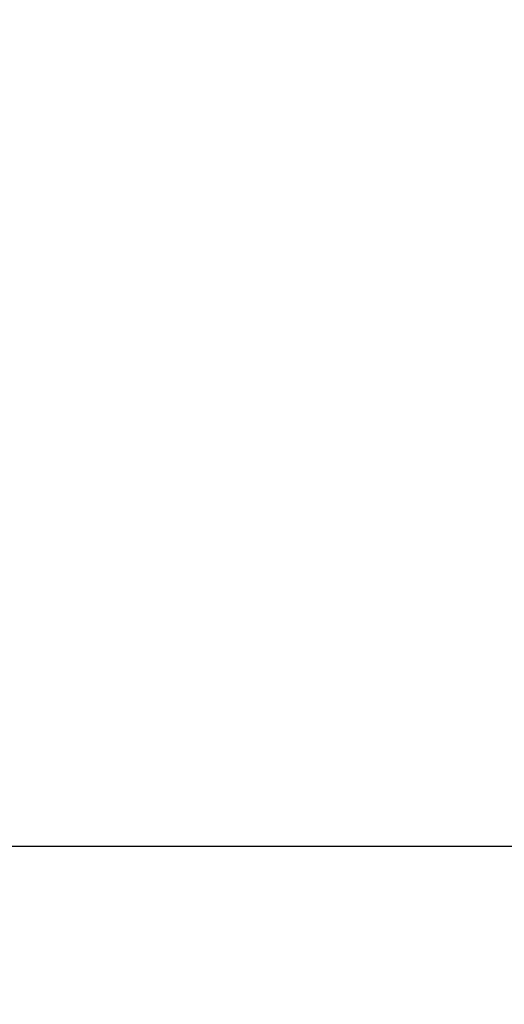
# Model space of a CAD drawing. Units: inches. Extents: x 0 to 17.9, y 0 to 12.
# Drawn here: x 2.7 to 3, y 8 to 8.5 of the extents above; entities that cross this region are included whole.
import ezdxf

# ---------------------------------------------------------------- set-up
doc = ezdxf.new("R2010")
doc.units = ezdxf.units.IN
doc.header["$LTSCALE"] = 0.935
doc.header["$MEASUREMENT"] = 0
doc.layers.get('0').update_dxf_attribs({"linetype": 'CONTINUOUS'})
doc.styles.get("Standard").update_dxf_attribs({"font": 'txt', "width": 0.8})
doc.dimstyles.new('DIMSTYLE_1', dxfattribs={"dimtxt": 0.09375, "dimasz": 0.1875, "dimexe": 0.125, "dimexo": 0.0625, "dimgap": 0.046875, "dimtad": 0, "dimtih": 1, "dimtoh": 1, "dimdec": 1, "dimlfac": 4, "dimzin": 4, "dimdsep": 46, "dimtxsty": 'Standard', "dimblk": '_FILLED', "dimblk1": '_FILLED', "dimblk2": '_FILLED', "dimcen": 0.09, "dimadec": 0, "dimazin": 0, "dimtp": 0.001, "dimtm": 0.001, "dimtfac": 1, "dimtdec": 1, "dimtofl": 0, "dimtmove": 0, "dimatfit": 3, "dimldrblk": '_FILLED', "dimfxl": 1, "dimtolj": 1, "dimtzin": 4, "dimarcsym": 0})

# ---------------------------------------------------------------- blocks, each defined once
blk = doc.blocks.new('_FILLED')
at = {"color": 0, "linetype": 'ByBlock'}
blk.add_solid([(0, 0), (-1, 0.1667), (-1, -0.1667)], dxfattribs=at)
blk = doc.blocks.new('*D4')
at = {"color": 2, "linetype": 'Continuous'}
for p, q in [((3.35018, 9.63315), (0.74807, 9.63315)), ((0.87307, 9.63315), (0.87307, 8.63626)), ((0.87307, 7.45187), (0.87307, 8.30813)), ((3.35642, 7.45187), (0.74807, 7.45187))]:
    blk.add_line(p, q, dxfattribs=at)
at = {"color": 2, "linetype": 'Continuous', "xscale": 0.1875, "yscale": 0.1875, "zscale": 0.1875}
for p, rotation in [((0.87307, 9.63315), 90), ((0.87307, 7.45187), 270)]:
    blk.add_blockref('_FILLED', p, dxfattribs=dict(at, rotation=rotation))
at = {"color": 2, "linetype": 'Continuous', "insert": (0.79807, 8.58938), "char_height": 0.09375, "width": 0.375, "attachment_point": 2, "line_spacing_factor": 0.9}
blk.add_mtext('222\\P[8.7]', dxfattribs=at)

msp = doc.modelspace()

# ---------------------------------------------------------------- linework, layer by layer
at = {"color": 9, "linetype": 'Continuous'}
msp.add_line((3.34403, 8.08375), (2.07357, 8.08375), dxfattribs=at)

# ---------------------------------------------------------------- dimensions: what is measured, and where the dimension line sits
at = {"color": 2, "linetype": 'Continuous'}
dim = msp.add_linear_dim(base=(0.87307, 7.45187), p1=(3.41268, 9.63315), p2=(3.41892, 7.45187), angle=270, dimstyle='DIMSTYLE_1', dxfattribs=at)
dim.commit()
dim.dimension.update_dxf_attribs({"geometry": '*D4', "text_midpoint": (0.87307, 8.47219), "dimtype": 160})

doc.saveas('drawing.dxf')
